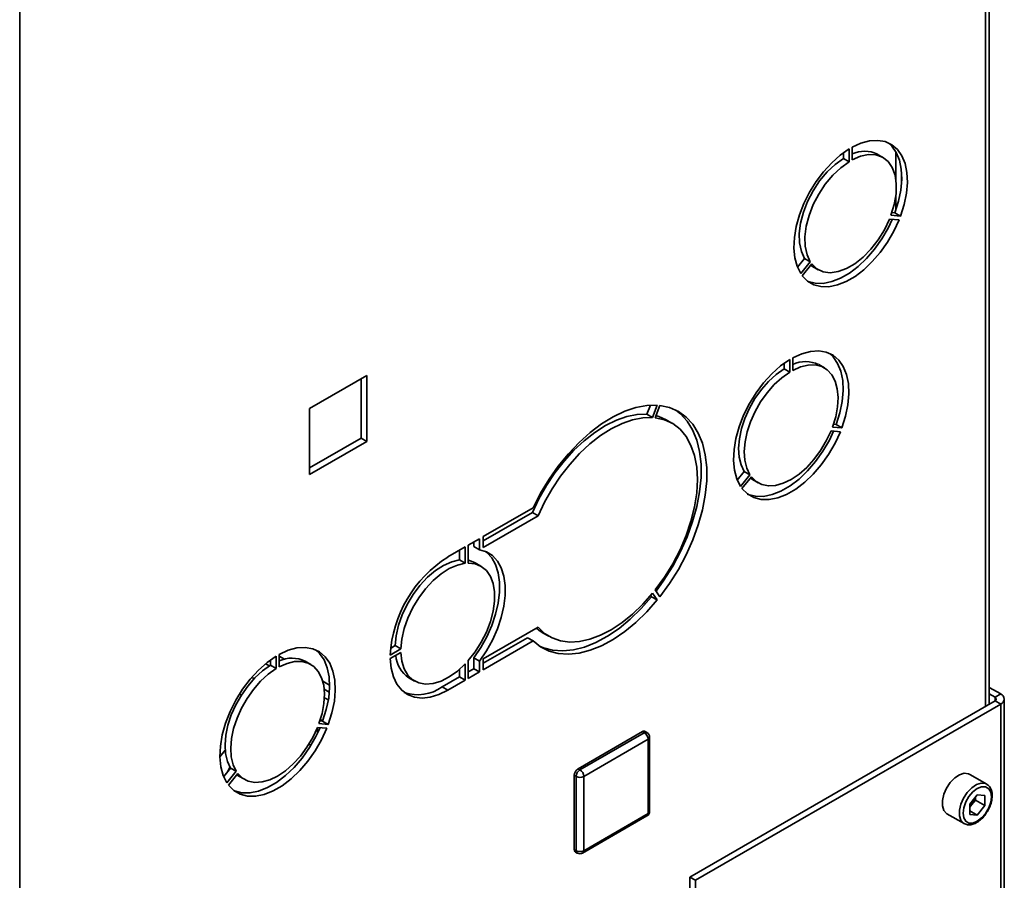
# Paper-space layout 'Blatt2' of a CAD drawing. Units: millimetres. Extents: x 0 to 4200, y 0 to 2970.
# Drawn here: x 3713 to 3897, y 837 to 998 of the extents above; entities that cross this region are included whole.
import ezdxf

# ---------------------------------------------------------------- set-up
doc = ezdxf.new("R2010")
doc.units = ezdxf.units.MM

psp = doc.layouts.new('Blatt2')

# ---------------------------------------------------------------- linework, layer by layer
at = {"color": 1, "linetype": 'Continuous', "lineweight": 35, "ltscale": 10}
for p, q in [((3712.57, 1131.43), (3712.57, 765.21)), ((3893.16, 869.46), (3893.16, 1061.99)), ((3762.08, 878.26), (3761.08, 878.84)), ((3770.52, 873.39), (3769.24, 874.13)), ((3769.51, 872.67), (3770.46, 872.11)), ((3894.93, 871.14), (3894.93, 870.49)), ((3895.99, 799.89), (3895.99, 869.87)), ((3769.22, 866.71), (3768.78, 866.97))]:
    psp.add_line(p, q, dxfattribs=at)
at = {"color": 7, "linetype": 'Continuous', "lineweight": 35, "ltscale": 10}
for p, q in [((3893.84, 869.85), (3893.84, 1061.61)), ((3868.22, 973.96), (3868.22, 971.59)), ((3866.59, 971.88), (3866.59, 972.93)), ((3867.65, 971.26), (3867.65, 973.63)), ((3873.98, 972.03), (3872.92, 972.64)), ((3876.41, 973.04), (3876.41, 967.83)), ((3866.59, 971.88), (3867.65, 971.26)), ((3877.47, 968.91), (3877.47, 967.65)), ((3876.41, 965.05), (3876.41, 962.29)), ((3875.48, 961.25), (3877.26, 961.1)), ((3875.66, 961.76), (3876.2, 961.71)), ((3876.2, 961.71), (3877.26, 961.1)), ((3876.98, 960.37), (3875.2, 960.53)), ((3858.01, 951.51), (3859.33, 953.15)), ((3858.61, 950.33), (3860.39, 952.54)), ((3860.67, 952.14), (3858.89, 949.93)), ((3859.33, 953.15), (3860.39, 952.54)), ((3860.82, 951.69), (3861.88, 951.07)), ((3855.48, 933.55), (3855.48, 932.54)), ((3856.54, 931.93), (3856.54, 934.26)), ((3857.1, 934.58), (3857.1, 932.25)), ((3855.48, 932.54), (3856.54, 931.93)), ((3863.02, 932.71), (3861.96, 933.32)), ((3777.45, 931.31), (3766.77, 925.14)), ((3776.39, 930.7), (3776.39, 919.59)), ((3777.45, 918.98), (3777.45, 931.31)), ((3766.77, 925.14), (3766.77, 912.81)), ((3829.84, 924.05), (3830.49, 925.72)), ((3830.9, 923.44), (3831.79, 925.72)), ((3832.28, 925.67), (3831.39, 923.39)), ((3830.9, 923.44), (3829.84, 924.05)), ((3834.52, 922.38), (3833.46, 922.99)), ((3866.01, 920.77), (3864.27, 920.93)), ((3864.55, 921.66), (3866.3, 921.5)), ((3865.23, 922.11), (3864.73, 922.16)), ((3865.23, 922.11), (3866.3, 921.5)), ((3776.39, 919.59), (3766.77, 914.04)), ((3766.77, 912.81), (3777.45, 918.98)), ((3777.45, 918.98), (3776.39, 919.59)), ((3848.03, 913.34), (3846.74, 911.74)), ((3848.03, 913.34), (3849.09, 912.73)), ((3847.34, 910.56), (3849.09, 912.73)), ((3849.37, 912.33), (3847.62, 910.16)), ((3849.56, 911.85), (3850.62, 911.23)), ((3808.57, 906.57), (3799.24, 901.18)), ((3799.24, 900.37), (3808.42, 905.67)), ((3799.24, 899.14), (3809.48, 905.06)), ((3809.48, 905.06), (3808.42, 905.67)), ((3798.53, 900.77), (3796.43, 899.56)), ((3798.53, 898.73), (3798.53, 900.77)), ((3799.24, 901.18), (3799.24, 899.14)), ((3795.87, 899.24), (3792.61, 897.36)), ((3794.81, 898.62), (3794.81, 896.8)), ((3795.87, 899.24), (3795.87, 896.19)), ((3796.43, 896.23), (3796.43, 899.56)), ((3797.47, 899.35), (3797.47, 900.16)), ((3798.53, 898.73), (3797.47, 899.35)), ((3795.87, 896.19), (3794.81, 896.8)), ((3798.81, 895.65), (3797.75, 896.26)), ((3831.39, 891.2), (3832.28, 889.94)), ((3830.73, 889.94), (3830.56, 890.18)), ((3831.79, 889.33), (3830.73, 889.94)), ((3831.79, 889.33), (3830.9, 890.59)), ((3809.48, 884.23), (3799.24, 878.32)), ((3799.24, 877.5), (3807.51, 882.28)), ((3808.57, 881.66), (3807.51, 882.28)), ((3810.46, 883.15), (3811.52, 882.54)), ((3783.85, 880.17), (3781.83, 879.01)), ((3782.79, 880.79), (3781.91, 880.28)), ((3783.85, 880.17), (3782.79, 880.79)), ((3799.24, 876.28), (3808.57, 881.66)), ((3760.51, 878.82), (3760.51, 876.49)), ((3761.08, 876.82), (3761.08, 879.15)), ((3781.83, 878.36), (3783.85, 879.52)), ((3798.53, 877.91), (3797.47, 878.52)), ((3797.47, 876.48), (3797.47, 878.52)), ((3799.24, 878.32), (3799.24, 876.28)), ((3759.27, 876.99), (3758.54, 877.41)), ((3759.45, 878.12), (3759.45, 877.11)), ((3760.51, 876.49), (3759.45, 877.11)), ((3766.99, 877.28), (3765.93, 877.89)), ((3794.81, 876.37), (3794.81, 874.94)), ((3795.87, 877.38), (3795.87, 874.33)), ((3796.43, 874.66), (3796.43, 878)), ((3796.43, 875.88), (3797.47, 876.48)), ((3798.53, 875.87), (3797.47, 876.48)), ((3798.53, 875.87), (3798.53, 877.91)), ((3755.87, 874.77), (3756.52, 874.71)), ((3785.35, 874.78), (3786.41, 874.17)), ((3791.55, 873.07), (3794.81, 874.94)), ((3795.87, 874.33), (3794.81, 874.94)), ((3796.43, 874.66), (3798.53, 875.87)), ((3792.61, 872.45), (3791.55, 873.07)), ((3792.61, 872.45), (3795.87, 874.33)), ((3893.84, 872.99), (3895.99, 871.75)), ((3754.01, 871.52), (3753.64, 871.73)), ((3770.28, 870.63), (3769.55, 871.05)), ((3893.84, 871.77), (3894.93, 871.14)), ((3894.93, 871.14), (3895.99, 871.75)), ((3896.67, 799.5), (3896.67, 870.81)), ((3894.93, 870.49), (3837.87, 837.54)), ((3895.99, 869.87), (3838.93, 836.93)), ((3894.93, 870.49), (3895.99, 869.87)), ((3768.22, 864.36), (3768.22, 865.44)), ((3768.24, 865.49), (3769.99, 865.34)), ((3770.27, 866.07), (3768.52, 866.22)), ((3769.21, 866.68), (3768.7, 866.73)), ((3770.27, 866.07), (3769.21, 866.68)), ((3816.97, 857.77), (3828.99, 864.71)), ((3817.33, 857.57), (3829.35, 864.51)), ((3829.35, 864.51), (3828.99, 864.71)), ((3829.85, 864.56), (3829.49, 864.76)), ((3830.35, 849.81), (3830.35, 863.69)), ((3767.01, 862.17), (3766.65, 862.38)), ((3830.05, 863.29), (3818.03, 856.35)), ((3830.05, 849.4), (3830.05, 863.29)), ((3751, 861.22), (3750.01, 859.99)), ((3752, 857.91), (3750.71, 856.3)), ((3751.89, 858.09), (3751.45, 857.22)), ((3753.06, 857.3), (3752, 857.91)), ((3753.06, 857.3), (3751.32, 855.13)), ((3751.6, 854.72), (3753.35, 856.9)), ((3753.53, 856.41), (3754.59, 855.8)), ((3816.62, 856.35), (3816.27, 856.55)), ((3816.27, 842.67), (3816.27, 856.55)), ((3816.62, 842.46), (3816.62, 856.35)), ((3817.33, 857.57), (3816.97, 857.77)), ((3818.03, 856.35), (3818.03, 842.46)), ((3893.38, 854.9), (3890.2, 856.73)), ((3891.61, 852.91), (3890.19, 851.14)), ((3891.26, 851.91), (3891.26, 852.48)), ((3891.61, 852.91), (3893.03, 852.78)), ((3893.03, 850.88), (3893.03, 852.78)), ((3890.19, 851.14), (3890.19, 849.24)), ((3890.55, 851.02), (3890.19, 850.57)), ((3891.26, 851.91), (3890.55, 851.02)), ((3891.26, 851.91), (3893.03, 850.88)), ((3893.03, 850.88), (3891.61, 849.12)), ((3817.83, 842.01), (3829.85, 848.95)), ((3818.03, 842.46), (3830.05, 849.4)), ((3885.95, 849.37), (3889.13, 847.54)), ((3890.19, 849.94), (3891.61, 849.12)), ((3891.61, 849.12), (3890.19, 849.24)), ((3816.62, 842.46), (3816.27, 842.67)), ((3816.47, 842.21), (3816.83, 842.01)), ((3837.87, 837.54), (3838.93, 836.93)), ((3837.87, 826.23), (3837.87, 837.54)), ((3838.93, 825.62), (3838.93, 836.93))]:
    psp.add_line(p, q, dxfattribs=at)
at = {"color": 7, "linetype": 'Continuous', "lineweight": 35, "ltscale": 10, "flags": 128}
for points in [[(3877.26, 961.1), (3877.93, 963.24), (3878.36, 965.35), (3878.54, 967.36), (3878.45, 969.22), (3878.1, 970.9), (3877.51, 972.35), (3876.68, 973.54), (3875.63, 974.42), (3874.39, 975), (3873, 975.24), (3871.48, 975.14), (3869.87, 974.71), (3868.22, 973.96)], [(3876.2, 961.71), (3876.87, 963.85), (3877.3, 965.96), (3877.48, 967.97), (3877.39, 969.84), (3877.04, 971.52), (3876.45, 972.96), (3875.62, 974.15), (3874.88, 974.82)], [(3867.65, 973.63), (3866, 972.48), (3864.39, 971.05), (3862.87, 969.39), (3861.48, 967.54), (3860.24, 965.54), (3859.19, 963.44), (3858.36, 961.3), (3857.76, 959.16), (3857.42, 957.08), (3857.33, 955.11), (3857.5, 953.3), (3857.93, 951.7), (3858.61, 950.33)], [(3868.22, 971.59), (3869.78, 972.27), (3871.28, 972.58), (3872.67, 972.52), (3873.89, 972.08), (3874.92, 971.29), (3875.71, 970.17), (3876.23, 968.76), (3876.47, 967.1), (3876.43, 965.26), (3876.09, 963.28), (3875.48, 961.25)], [(3859.33, 953.15), (3858.72, 954.48), (3858.38, 956.06), (3858.33, 957.85), (3858.58, 959.79), (3859.1, 961.81), (3859.89, 963.84), (3860.91, 965.81), (3862.14, 967.66), (3863.53, 969.33), (3865.03, 970.75), (3866.59, 971.88)], [(3860.39, 952.54), (3859.78, 953.87), (3859.44, 955.45), (3859.4, 957.24), (3859.64, 959.18), (3860.16, 961.2), (3860.95, 963.23), (3861.97, 965.2), (3863.2, 967.05), (3864.59, 968.71), (3866.09, 970.13), (3867.65, 971.26)], [(3858.89, 949.93), (3859.87, 948.94), (3861.05, 948.26), (3862.39, 947.91), (3863.88, 947.89), (3865.46, 948.21), (3867.1, 948.86), (3868.77, 949.82), (3870.41, 951.07), (3871.99, 952.58), (3873.47, 954.31), (3874.82, 956.21), (3876, 958.25), (3876.98, 960.37)], [(3859.92, 948.9), (3859.99, 948.87), (3861.33, 948.52), (3862.82, 948.51), (3864.4, 948.83), (3866.04, 949.47), (3867.71, 950.43), (3869.35, 951.68), (3870.93, 953.19), (3872.41, 954.92), (3873.76, 956.82), (3874.94, 958.86), (3875.71, 960.48)], [(3875.2, 960.53), (3874.25, 958.53), (3873.08, 956.63), (3871.74, 954.9), (3870.27, 953.4), (3868.72, 952.17), (3867.15, 951.26), (3865.6, 950.7), (3864.13, 950.51), (3862.79, 950.69), (3861.62, 951.24), (3860.67, 952.14)], [(3860.82, 951.69), (3860.56, 951.85), (3860.48, 951.91)], [(3866.3, 921.5), (3866.98, 923.68), (3867.42, 925.82), (3867.6, 927.87), (3867.51, 929.77), (3867.16, 931.48), (3866.55, 932.95), (3865.71, 934.15), (3864.64, 935.06), (3863.38, 935.64), (3861.96, 935.89), (3860.42, 935.79), (3858.78, 935.35), (3857.1, 934.58)], [(3863.89, 935.45), (3864.64, 934.77), (3865.49, 933.56), (3866.1, 932.09), (3866.45, 930.38), (3866.54, 928.48), (3866.36, 926.44), (3865.92, 924.3), (3865.23, 922.11)], [(3856.54, 934.26), (3854.85, 933.08), (3853.22, 931.63), (3851.67, 929.94), (3850.25, 928.06), (3849, 926.03), (3847.93, 923.89), (3847.09, 921.71), (3846.48, 919.54), (3846.13, 917.43), (3846.04, 915.42), (3846.22, 913.58), (3846.65, 911.95), (3847.34, 910.56)], [(3855.48, 932.54), (3854, 931.49), (3852.58, 930.19), (3851.25, 928.67), (3850.05, 926.97), (3849.01, 925.16), (3848.16, 923.26), (3847.53, 921.35), (3847.14, 919.47), (3846.99, 917.69), (3847.09, 916.04), (3847.44, 914.58), (3848.03, 913.34)], [(3849.09, 912.73), (3848.5, 913.96), (3848.15, 915.43), (3848.05, 917.07), (3848.2, 918.86), (3848.6, 920.74), (3849.23, 922.65), (3850.07, 924.54), (3851.11, 926.36), (3852.31, 928.06), (3853.64, 929.58), (3855.06, 930.88), (3856.54, 931.93)], [(3857.1, 932.25), (3858.57, 932.9), (3859.99, 933.24), (3861.32, 933.26), (3862.53, 932.95), (3863.57, 932.33), (3864.41, 931.42), (3865.04, 930.23), (3865.44, 928.81), (3865.59, 927.2), (3865.48, 925.43), (3865.14, 923.57), (3864.55, 921.66)], [(3831.79, 925.72), (3829.84, 925.67), (3827.8, 925.3), (3825.69, 924.59), (3823.54, 923.57), (3821.38, 922.25), (3819.24, 920.64), (3817.16, 918.77), (3815.17, 916.67), (3813.28, 914.37), (3811.54, 911.89), (3809.96, 909.28), (3808.57, 906.57)], [(3831.55, 890.98), (3833.02, 893.02), (3834.66, 895.63), (3836.12, 898.36), (3837.37, 901.15), (3838.39, 903.98), (3839.17, 906.79), (3839.69, 909.54), (3839.96, 912.2), (3839.96, 914.72), (3839.69, 917.08), (3839.17, 919.23), (3838.39, 921.14), (3837.37, 922.78), (3836.12, 924.14), (3835.23, 924.83)], [(3832.28, 889.94), (3834.08, 892.41), (3835.73, 895.02), (3837.18, 897.75), (3838.43, 900.54), (3839.45, 903.36), (3840.23, 906.17), (3840.75, 908.93), (3841.02, 911.59), (3841.02, 914.11), (3840.75, 916.47), (3840.23, 918.61), (3839.45, 920.52), (3838.43, 922.17), (3837.18, 923.52), (3835.73, 924.57), (3834.08, 925.29), (3832.28, 925.67)], [(3808.42, 905.67), (3809.64, 908.23), (3811.05, 910.71), (3812.63, 913.07), (3814.35, 915.28), (3816.19, 917.3), (3818.12, 919.1), (3820.1, 920.66), (3822.12, 921.94), (3824.13, 922.94), (3826.11, 923.63), (3828.02, 924), (3829.84, 924.05)], [(3809.48, 905.06), (3810.7, 907.62), (3812.11, 910.1), (3813.69, 912.46), (3815.41, 914.67), (3817.25, 916.69), (3819.18, 918.49), (3821.16, 920.05), (3823.18, 921.33), (3825.19, 922.32), (3827.17, 923.01), (3829.08, 923.39), (3830.9, 923.44)], [(3831.39, 923.39), (3833.11, 923.01), (3834.67, 922.29), (3836.03, 921.24), (3837.17, 919.88), (3838.08, 918.23), (3838.75, 916.32), (3839.15, 914.18), (3839.28, 911.85), (3839.15, 909.36), (3838.75, 906.76), (3838.08, 904.08), (3837.17, 901.38), (3836.03, 898.7), (3834.67, 896.08), (3833.11, 893.56), (3831.39, 891.2)], [(3831.54, 923.78), (3832.05, 923.62), (3833.46, 922.99)], [(3847.62, 910.16), (3848.62, 909.15), (3849.82, 908.46), (3851.18, 908.1), (3852.69, 908.09), (3854.3, 908.41), (3855.97, 909.07), (3857.66, 910.05), (3859.34, 911.32), (3860.95, 912.85), (3862.45, 914.61), (3863.82, 916.55), (3865.02, 918.62), (3866.01, 920.77)], [(3864.74, 920.89), (3863.96, 919.23), (3862.76, 917.16), (3861.39, 915.22), (3859.88, 913.46), (3858.28, 911.93), (3856.6, 910.66), (3854.91, 909.68), (3853.24, 909.02), (3851.63, 908.7), (3850.12, 908.71), (3848.76, 909.07), (3848.68, 909.1)], [(3864.27, 920.93), (3863.38, 919.05), (3862.31, 917.25), (3861.08, 915.58), (3859.73, 914.1), (3858.29, 912.84), (3856.82, 911.85), (3855.34, 911.14), (3853.91, 910.74), (3852.56, 910.66), (3851.33, 910.91), (3850.26, 911.47), (3849.37, 912.33)], [(3849.18, 912.09), (3849.2, 912.08), (3849.56, 911.85)], [(3798.53, 898.73), (3799.83, 898.33), (3800.96, 897.61), (3801.9, 896.6), (3802.62, 895.31), (3803.12, 893.79), (3803.37, 892.06), (3803.37, 890.17), (3803.12, 888.15), (3802.62, 886.06), (3801.9, 883.94), (3800.96, 881.84), (3799.83, 879.82), (3798.53, 877.91)], [(3794.81, 896.8), (3793.34, 896.46), (3791.83, 895.8), (3790.3, 894.82), (3788.81, 893.56), (3787.41, 892.05), (3786.13, 890.35), (3785.02, 888.5), (3784.1, 886.56), (3783.41, 884.59), (3782.97, 882.64), (3782.79, 880.79)], [(3797.75, 896.26), (3796.67, 896.7), (3796.43, 896.75)], [(3799.69, 898.39), (3799.9, 898.22), (3800.84, 897.21), (3801.56, 895.93), (3802.06, 894.4), (3802.3, 892.67), (3802.3, 890.78), (3802.06, 888.76), (3801.56, 886.67), (3800.84, 884.55), (3799.9, 882.46), (3798.77, 880.43), (3797.47, 878.52)], [(3795.87, 896.19), (3794.4, 895.85), (3792.89, 895.18), (3791.36, 894.21), (3789.88, 892.94), (3788.47, 891.44), (3787.19, 889.74), (3786.08, 887.89), (3785.16, 885.95), (3784.47, 883.97), (3784.03, 882.03), (3783.85, 880.17)], [(3796.43, 878), (3797.73, 879.64), (3798.87, 881.43), (3799.83, 883.33), (3800.58, 885.28), (3801.09, 887.21), (3801.35, 889.08), (3801.35, 890.82), (3801.09, 892.39), (3800.58, 893.73), (3799.83, 894.82), (3798.87, 895.61), (3797.73, 896.08), (3796.43, 896.23)], [(3808.57, 881.66), (3809.96, 880.56), (3811.54, 879.78), (3813.28, 879.31), (3815.17, 879.18), (3817.16, 879.39), (3819.24, 879.92), (3821.38, 880.78), (3823.54, 881.94), (3825.69, 883.41), (3827.8, 885.14), (3829.84, 887.13), (3831.79, 889.33)], [(3830.9, 890.59), (3829.08, 888.53), (3827.17, 886.7), (3825.19, 885.1), (3823.18, 883.77), (3821.16, 882.73), (3819.18, 881.99), (3817.25, 881.57), (3815.41, 881.47), (3813.69, 881.69), (3812.11, 882.23), (3810.7, 883.08), (3809.48, 884.23)], [(3809.75, 880.7), (3810.48, 880.39), (3812.22, 879.93), (3814.11, 879.8), (3816.1, 880), (3818.18, 880.53), (3820.32, 881.39), (3822.48, 882.56), (3824.63, 884.02), (3826.74, 885.75), (3828.78, 887.74), (3830.73, 889.94)], [(3810.46, 883.15), (3809.64, 883.7), (3809.19, 884.07)], [(3761.08, 879.15), (3762.76, 879.92), (3764.39, 880.35), (3765.94, 880.45), (3767.36, 880.21), (3768.62, 879.62), (3769.68, 878.72), (3770.53, 877.52), (3771.13, 876.04), (3771.48, 874.34), (3771.57, 872.43), (3771.4, 870.39), (3770.96, 868.25), (3770.27, 866.07)], [(3767.87, 880.02), (3768.62, 879.33), (3769.47, 878.13), (3770.07, 876.66), (3770.42, 874.95), (3770.51, 873.05), (3770.34, 871), (3769.9, 868.86), (3769.21, 866.68)], [(3751.32, 855.13), (3750.63, 856.51), (3750.19, 858.15), (3750.01, 859.99), (3750.1, 861.99), (3750.45, 864.11), (3751.06, 866.28), (3751.91, 868.46), (3752.97, 870.59), (3754.23, 872.63), (3755.65, 874.51), (3757.19, 876.2), (3758.83, 877.65), (3760.51, 878.82)], [(3792.61, 872.45), (3790.95, 871.65), (3789.33, 871.15), (3787.79, 870.99), (3786.37, 871.15), (3785.09, 871.64), (3783.99, 872.45), (3783.1, 873.56), (3782.43, 874.93), (3782.01, 876.55), (3781.83, 878.36)], [(3783.85, 879.52), (3784.03, 877.87), (3784.47, 876.44), (3785.16, 875.27), (3786.08, 874.38), (3787.19, 873.82), (3788.47, 873.59), (3789.88, 873.71), (3791.36, 874.16), (3792.89, 874.94), (3794.4, 876.03), (3795.87, 877.38)], [(3759.45, 877.11), (3757.98, 876.06), (3756.56, 874.75), (3755.23, 873.23), (3754.02, 871.54), (3752.99, 869.72), (3752.14, 867.83), (3751.51, 865.92), (3751.11, 864.04), (3750.97, 862.25), (3751.07, 860.6), (3751.42, 859.14), (3752, 857.91)], [(3760.51, 876.49), (3759.04, 875.45), (3757.62, 874.14), (3756.29, 872.62), (3755.09, 870.93), (3754.05, 869.11), (3753.2, 867.22), (3752.57, 865.3), (3752.18, 863.43), (3752.03, 861.64), (3752.13, 859.99), (3752.48, 858.53), (3753.06, 857.3)], [(3768.52, 866.22), (3769.11, 868.13), (3769.46, 870), (3769.56, 871.76), (3769.41, 873.38), (3769.02, 874.8), (3768.39, 875.98), (3767.54, 876.9), (3766.5, 877.52), (3765.3, 877.82), (3763.97, 877.81), (3762.55, 877.47), (3761.08, 876.82)], [(3769.99, 865.34), (3768.99, 863.18), (3767.8, 861.11), (3766.43, 859.17), (3764.92, 857.42), (3763.31, 855.88), (3761.64, 854.61), (3759.95, 853.64), (3758.28, 852.98), (3756.67, 852.65), (3755.16, 852.67), (3753.79, 853.03), (3752.59, 853.72), (3751.6, 854.72)], [(3768.72, 865.45), (3767.93, 863.8), (3766.74, 861.72), (3765.37, 859.78), (3763.86, 858.03), (3762.25, 856.49), (3760.58, 855.22), (3758.89, 854.25), (3757.22, 853.59), (3755.61, 853.26), (3754.1, 853.28), (3752.73, 853.64), (3752.66, 853.67)], [(3753.35, 856.9), (3754.23, 856.03), (3755.3, 855.47), (3756.53, 855.23), (3757.88, 855.31), (3759.32, 855.7), (3760.79, 856.41), (3762.27, 857.41), (3763.7, 858.67), (3765.05, 860.15), (3766.28, 861.81), (3767.36, 863.61), (3768.24, 865.49)], [(3753.15, 856.66), (3753.17, 856.65), (3753.53, 856.41)], [(3890.2, 856.73), (3889.95, 856.85), (3889.17, 856.92), (3888.3, 856.64), (3887.4, 856.05), (3886.57, 855.19), (3885.87, 854.14), (3885.37, 853), (3885.1, 851.85), (3885.1, 850.82), (3885.37, 849.98), (3885.87, 849.42), (3885.95, 849.37)], [(3894.26, 852.54), (3894.13, 853.41), (3893.75, 854.05), (3893.17, 854.39), (3892.43, 854.4), (3891.61, 854.07), (3890.79, 853.45), (3890.05, 852.59), (3889.46, 851.57), (3889.09, 850.5), (3888.96, 849.48), (3889.09, 848.61), (3889.46, 847.97), (3890.05, 847.63), (3890.79, 847.63), (3891.61, 847.95), (3892.43, 848.57), (3893.17, 849.43), (3893.75, 850.45), (3894.13, 851.52), (3894.26, 852.54)]]:
    psp.add_lwpolyline(points, dxfattribs=at)
at = {"color": 1, "linetype": 'Continuous', "lineweight": 35, "ltscale": 10, "flags": 128}
psp.add_lwpolyline([(3889.12, 847.54), (3889.05, 847.58), (3888.55, 848.15), (3888.28, 848.98), (3888.28, 850.02), (3888.55, 851.16), (3889.05, 852.3), (3889.75, 853.35), (3890.59, 854.21), (3891.48, 854.81), (3892.35, 855.08), (3893.13, 855.01), (3893.41, 854.88)], dxfattribs=at)
at = {"color": 7, "linetype": 'Continuous', "lineweight": 35, "ltscale": 100}
for centre, radius, start, end in [((3870.52, 967.9), 5.32, 63.0982, 115.5876), ((3859.48, 928.21), 5.68, 64.198, 114.808), ((3805.15, 877.65), 23.36, 122.4672, 176.665), ((3763.46, 872.77), 5.68, 64.198, 114.808), ((3788.39, 879.39), 5.52, 184.3704, 236.6191), ((3787.01, 879.49), 7.87, 251.2584, 305.2933), ((3894.81, 870.81), 0.349, 290.7834, 69.2166), ((3895.64, 870.81), 1, 290.7834, 69.2166), ((3829.29, 864.31), 0.503, 65.6929, 125.6176), ((3828.52, 863.22), 1.54, 2.6055, 57.3945), ((3829.35, 863.69), 1, 0, 60.0027), ((3817.8, 856.48), 1.54, 122.6055, 177.3945), ((3818.15, 856.28), 1.54, 122.6055, 177.3945), ((3817.33, 857.71), 1.54, 242.6097, 297.3903), ((3816.5, 856.28), 1.54, 2.6055, 57.3945), ((3888.03, 853.08), 3.26, 320.7779, 348.304), ((3888.28, 852.83), 2.91, 311.068, 321.4603), ((3829.35, 849.81), 1, 299.9973, 0), ((3816.76, 842.61), 0.493, 173.7012, 234.9867), ((3817.33, 843.83), 1.54, 242.6097, 297.3903), ((3817.33, 842.87), 1, 240.0027, 299.9973)]:
    psp.add_arc(centre, radius, start, end, dxfattribs=at)
at = {"color": 1, "linetype": 'Continuous', "lineweight": 35, "ltscale": 100}
for centre, radius, start, end in [((3829.64, 864.1), 0.503, 65.6929, 125.6176), ((3829.85, 863.74), 0.503, 294.3747, 354.3052), ((3829.56, 849.35), 0.493, 305.0133, 6.2988), ((3829.85, 849.86), 0.503, 294.3747, 354.3052), ((3817.11, 842.41), 0.493, 173.7012, 234.9867), ((3817.54, 842.41), 0.493, 305.0133, 6.2988)]:
    psp.add_arc(centre, radius, start, end, dxfattribs=at)
at = {"color": 7, "linetype": 'Continuous', "lineweight": 35, "ltscale": 10}
for points, knots in [([(3894.41, 852.75), (3894.4, 852.92), (3894.38, 853.43), (3894.15, 854.11), (3893.79, 854.65), (3893.48, 854.8), (3893.4, 854.84)], [0, 0, 0, 0, 0.1918124, 0.5572652, 0.8716702, 1, 1, 1, 1]), ([(3893.36, 849.59), (3893.45, 849.73), (3893.77, 850.18), (3894.13, 851.05), (3894.37, 851.99), (3894.4, 852.54), (3894.41, 852.75)], [0, 0, 0, 0, 0.139479, 0.46681, 0.795777, 1, 1, 1, 1]), ([(3889.12, 847.55), (3889.35, 847.45), (3889.8, 847.25), (3890.59, 847.31), (3891.41, 847.62), (3892.24, 848.21), (3892.92, 848.89), (3893.24, 849.41), (3893.36, 849.59)], [0, 0, 0, 0, 0.167873, 0.338433, 0.516376, 0.703005, 0.891893, 1, 1, 1, 1])]:
    psp.add_open_spline(points, degree=3, knots=knots, dxfattribs=at)

doc.saveas('drawing.dxf')
